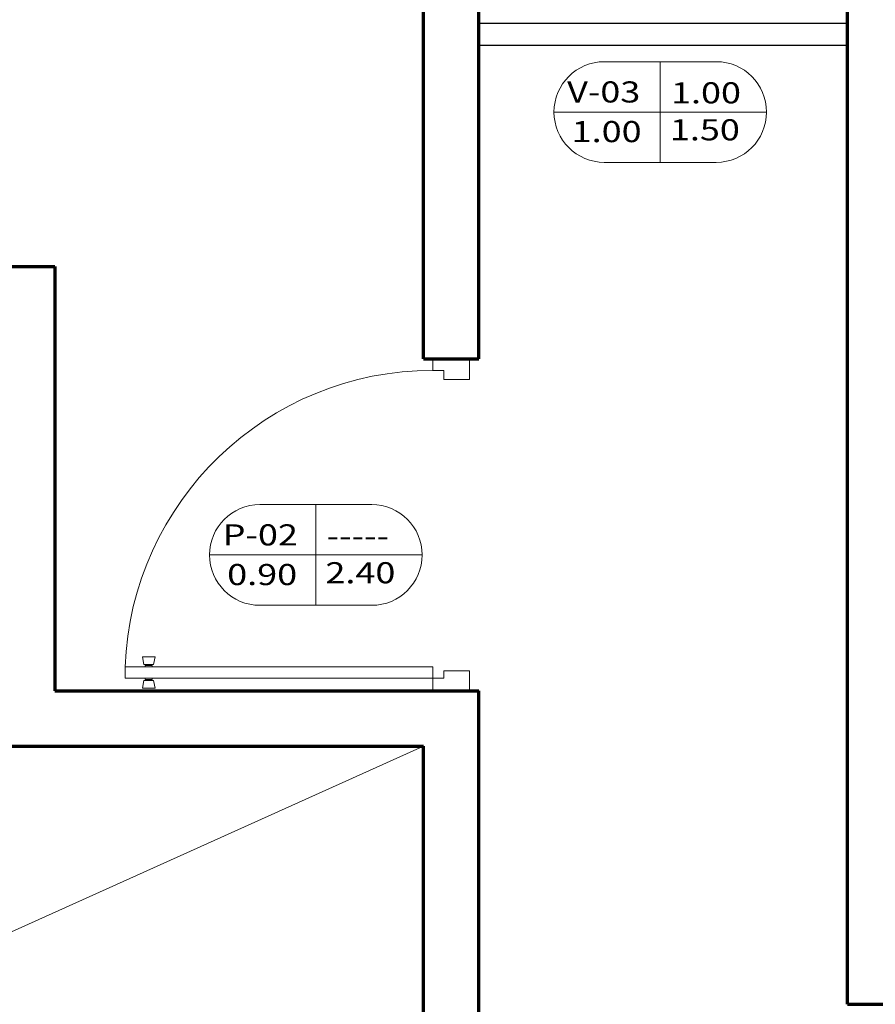
# Model space of a CAD drawing. Units: inches. Extents: x 160.7 to 223.8, y 7.6 to 47.2.
# Drawn here: x 187.8 to 190.1, y 29.9 to 32.5 of the extents above; entities that cross this region are included whole.
import ezdxf

# ---------------------------------------------------------------- set-up
doc = ezdxf.new("R2010")
doc.units = ezdxf.units.IN
doc.header["$MEASUREMENT"] = 0
for name, color, linetype in [('MUEBLES', 252, 'Continuous'), ('PUERTAS', 252, 'Continuous'), ('VENTANAS', 254, 'Continuous')]:
    doc.layers.add(name, color=color, linetype=linetype)
doc.layers.add('muro!', color=7, linetype='Continuous', lineweight=70, true_color=0x424242)
doc.layers.add('VANOS', color=251, linetype='Continuous', lineweight=13)
doc.layers.add('ventana', color=252, linetype='Continuous', lineweight=15)
doc.styles.add('LUICK GRANDE', font='arial.ttf', dxfattribs={"width": 1.3, "oblique": 3, "height": 0.15})

# ---------------------------------------------------------------- blocks, each defined once
blk = doc.blocks.new('puerta007')
at = {"layer": 'PUERTAS', "lineweight": 20}
for p, q in [((452.3125, 183.4773), (452.3125, 183.5773)), ((452.3689, 183.5773), (452.3125, 183.5773)), ((452.3689, 183.5072), (452.3689, 183.5773)), ((453.1583, 183.5072), (453.1583, 183.5773)), ((453.1583, 183.5773), (453.2125, 183.5773)), ((453.2125, 183.4773), (453.2125, 183.5773)), ((452.3439, 183.4773), (452.3439, 183.5072)), ((452.3689, 183.5072), (452.3439, 183.5072)), ((453.1583, 183.5072), (453.1782, 183.5072)), ((453.1782, 183.4773), (453.1782, 183.5072)), ((452.3439, 183.4773), (452.3125, 183.4773)), ((453.1479, 182.6429), (453.1479, 183.4773)), ((453.1782, 183.4773), (453.1479, 183.4773)), ((453.1782, 183.4773), (453.1782, 182.6429)), ((453.1782, 183.4773), (453.2125, 183.4773)), ((453.1832, 183.4773), (453.1832, 183.4773)), ((453.1832, 183.4773), (453.1832, 183.4773))]:
    blk.add_line(p, q, dxfattribs=at)
at = {"layer": 'PUERTAS', "lineweight": 0}
for p, q in [((453.141, 182.7203), (453.1203, 182.7244)), ((453.1203, 182.6899), (453.1203, 182.7244)), ((453.141, 182.7148), (453.141, 182.7203)), ((453.141, 182.7148), (453.141, 182.6996)), ((453.1444, 182.7148), (453.141, 182.7148)), ((453.1479, 182.7168), (453.1444, 182.7168)), ((453.1444, 182.7148), (453.1444, 182.7168)), ((453.1444, 182.7148), (453.1444, 182.6996)), ((453.1479, 182.7168), (453.1479, 182.6975)), ((453.1782, 182.7168), (453.1782, 182.6975)), ((453.1782, 182.7168), (453.1817, 182.7168)), ((453.1817, 182.7148), (453.1817, 182.7168)), ((453.1817, 182.7148), (453.1851, 182.7148)), ((453.1817, 182.7148), (453.1817, 182.6996)), ((453.1851, 182.7203), (453.2058, 182.7244)), ((453.1851, 182.7148), (453.1851, 182.7203)), ((453.1851, 182.7148), (453.1851, 182.6996)), ((453.2058, 182.6899), (453.2058, 182.7244)), ((453.141, 182.6941), (453.1203, 182.6899)), ((453.141, 182.6996), (453.141, 182.6941)), ((453.1444, 182.6996), (453.141, 182.6996)), ((453.1444, 182.6996), (453.1444, 182.6975)), ((453.1479, 182.6975), (453.1444, 182.6975)), ((453.1782, 182.6975), (453.1817, 182.6975)), ((453.1817, 182.6996), (453.1851, 182.6996)), ((453.1817, 182.6996), (453.1817, 182.6975)), ((453.1851, 182.6996), (453.1851, 182.6941)), ((453.1851, 182.6941), (453.2058, 182.6899))]:
    blk.add_line(p, q, dxfattribs=at)
at = {"layer": 'PUERTAS', "lineweight": 13}
blk.add_line((453.1782, 182.6429), (453.1479, 182.6429), dxfattribs=at)
at = {"layer": 'PUERTAS', "color": 255, "lineweight": 0}
blk.add_arc((453.1792, 183.4777), 0.8353, 180.0273, 267.8492, dxfattribs=at)
blk = doc.blocks.new('vano p')
at = {"layer": 'VANOS'}
for p, q in [((8868.567, 798.5006), (8868.8199, 798.5006)), ((8868.6935, 798.2732), (8868.6935, 798.5006)), ((8868.4534, 798.3869), (8868.9336, 798.3869)), ((8868.8199, 798.2732), (8868.567, 798.2732))]:
    blk.add_line(p, q, dxfattribs=at)
for centre, start, end in [((8868.567, 798.3869), 90, 270), ((8868.8199, 798.3869), 270, 90)]:
    blk.add_arc(centre, 0.1137, start, end, dxfattribs=at)
blk = doc.blocks.new('VANO')
at = {"layer": 'VANOS'}
blk.add_blockref('vano p', (0, 0.4258), dxfattribs=at)
at = {"layer": 'VANOS', "style": 'LUICK GRANDE', "oblique": 10, "width": 1.25}
for tag, p in [('TIPO', (8868.483, 798.8342)), ('ALFE', (8868.7177, 798.8322)), ('ANCH', (8868.4932, 798.7446)), ('ALT', (8868.7152, 798.7487))]:
    blk.add_attdef(tag, p, '', height=0.0477, dxfattribs=at)

msp = doc.modelspace()

# ---------------------------------------------------------------- linework, layer by layer
at = {"layer": 'MUEBLES'}
msp.add_line((189.0674, 32.47), (190.0674, 32.47), dxfattribs=at)
at = {"layer": 'muro!'}
for p, q in [((188.9174, 31.62), (188.9174, 33.37)), ((189.0674, 32.47), (189.0674, 33.37)), ((190.0674, 29.87), (190.0674, 32.62)), ((189.0674, 31.62), (189.0674, 32.47)), ((187.7674, 31.87), (187.9174, 31.87)), ((187.9174, 31.87), (187.9174, 30.72)), ((188.9174, 31.62), (189.0674, 31.62)), ((187.9174, 30.72), (189.0674, 30.72)), ((189.0674, 28.82), (189.0674, 30.72)), ((187.0674, 30.57), (188.9174, 30.57)), ((188.9174, 28.97), (188.9174, 30.57)), ((190.0674, 29.87), (190.2174, 29.87))]:
    msp.add_line(p, q, dxfattribs=at)
at = {"layer": 'ventana'}
msp.add_line((185.3674, 28.97), (188.9174, 30.57), dxfattribs=at)
at = {"layer": 'VENTANAS'}
msp.add_line((189.0674, 32.53), (190.0674, 32.53), dxfattribs=at)

# ---------------------------------------------------------------- block references
at = {"layer": 'PUERTAS', "rotation": 270.0000000000252}
msp.add_blockref('puerta007', (5.4652, 483.9325), dxfattribs=at)
at = {"layer": 'VANOS', "xscale": 1.2, "yscale": 1.2, "zscale": 1.2, "rotation": 359.9997326653519}
for p, values in [((-10452.8772, -926.2367), {'TIPO': 'V-03', 'ALFE': '1.00', 'ALT': '1.50', 'ANCH': '1.00'}), ((-10453.8112, -927.4375), {'TIPO': 'P-02', 'ALFE': '-----', 'ALT': '2.40', 'ANCH': '0.90'})]:
    msp.add_blockref('VANO', p, dxfattribs=at).add_auto_attribs(values)

doc.saveas('drawing.dxf')
